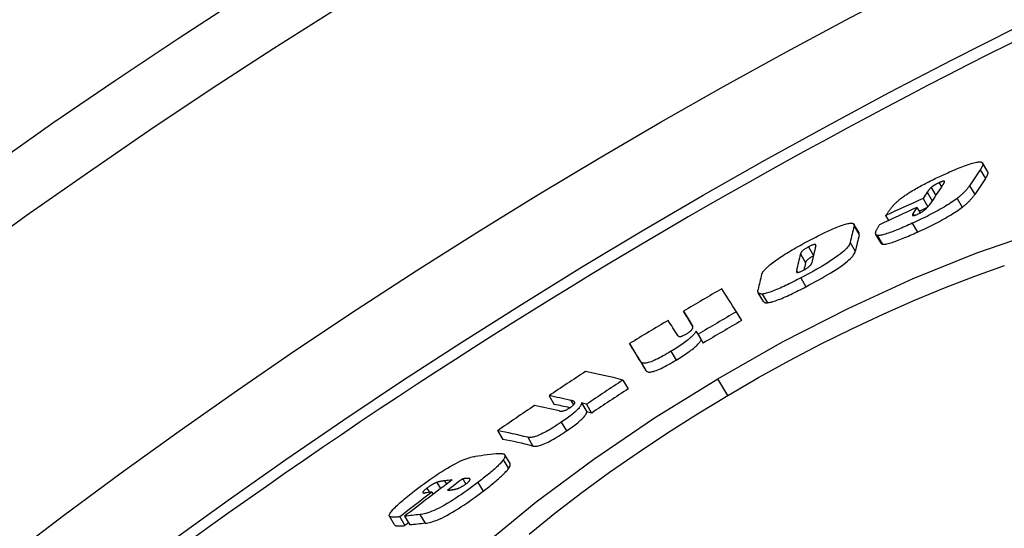
# Model space of a CAD drawing. Units: millimetres. Extents: x 3431 to 23638, y -2883 to 7878.
# Drawn here: x 12724 to 12823, y 827 to 878 of the extents above; entities that cross this region are included whole.
import ezdxf

# ---------------------------------------------------------------- set-up
doc = ezdxf.new("R2010")
doc.units = ezdxf.units.MM

msp = doc.modelspace()

# ---------------------------------------------------------------- linework, layer by layer
for p, q in [((12820.191, 862.768), (12820.709, 861.893)), ((12820.951, 862.576), (12820.432, 863.451)), ((12815.28, 860.992), (12815.743, 860.211)), ((12816.083, 861.477), (12816.325, 861.068)), ((12819.119, 861.174), (12819.638, 860.297)), ((12814.466, 859.905), (12814.961, 859.068)), ((12814.887, 860.521), (12815.387, 859.677)), ((12817.88, 859.905), (12818.4, 859.027)), ((12813.858, 858.996), (12814.181, 858.45)), ((12810.724, 858.182), (12811.016, 857.69)), ((12813.45, 858.373), (12813.554, 858.197)), ((12808.063, 856.457), (12807.545, 857.33)), ((12807.556, 857.134), (12808.073, 856.261)), ((12813.386, 857.411), (12813.905, 856.534)), ((12810.265, 855.421), (12809.747, 856.297)), ((12809.901, 856.203), (12810.42, 855.328)), ((12802.996, 855.05), (12803.498, 854.203)), ((12807.166, 855.49), (12807.684, 854.615)), ((12802.192, 854.343), (12802.709, 853.471)), ((12801.794, 852.657), (12801.89, 852.495)), ((12802.228, 851.948), (12802.747, 851.073)), ((12798.491, 849.598), (12797.973, 850.472)), ((12798.359, 850.339), (12798.877, 849.464)), ((12790.486, 848.619), (12791.002, 847.748)), ((12795.771, 848.558), (12796.289, 847.684)), ((12791.317, 847.303), (12791.349, 847.249)), ((12791.74, 846.63), (12792.258, 845.755)), ((12791.941, 846.31), (12792.459, 845.435)), ((12785.077, 845.376), (12785.593, 844.504)), ((12789.229, 844.607), (12789.748, 843.732)), ((12786.239, 843.533), (12786.757, 842.659)), ((12784.414, 841.728), (12784.932, 840.853)), ((12794.906, 840.187), (12793.909, 841.87)), ((12777.019, 840.162), (12777.536, 839.29)), ((12779.196, 839.699), (12779.462, 839.249)), ((12780.267, 839.437), (12780.785, 838.562)), ((12780.767, 839.307), (12781.285, 838.432)), ((12778.246, 837.517), (12778.765, 836.641)), ((12771.873, 836.67), (12772.389, 835.798)), ((12774.888, 836.006), (12775.406, 835.131)), ((12773.11, 833.373), (12772.591, 834.249)), ((12772.435, 833.745), (12772.954, 832.869)), ((12765.786, 831.493), (12766.155, 830.869)), ((12766.551, 831.649), (12766.747, 831.318)), ((12768.37, 831.856), (12768.681, 831.332)), ((12769.063, 831.861), (12769.111, 831.779)), ((12769.888, 831.481), (12770.407, 830.604)), ((12764.796, 830.923), (12765.05, 830.493)), ((12765.291, 830.522), (12765.418, 830.307)), ((12764.096, 828.275), (12764.616, 827.398)), ((12761.551, 827.247), (12761.033, 828.122)), ((12762.074, 828.05), (12762.593, 827.174)), ((12762.558, 828.107), (12763.077, 827.231))]:
    msp.add_line(p, q)
at = {"flags": 128}
for points in [[(12816.734, 862.374), (12816.933, 862.463), (12817.131, 862.551), (12817.328, 862.638), (12817.523, 862.722), (12817.716, 862.804), (12817.906, 862.883), (12818.093, 862.959), (12818.277, 863.032), (12818.457, 863.102), (12818.633, 863.167), (12818.803, 863.229), (12818.969, 863.287), (12819.129, 863.339), (12819.282, 863.387), (12819.427, 863.429), (12819.564, 863.465), (12819.692, 863.496), (12819.811, 863.52), (12819.92, 863.538), (12820.02, 863.549), (12820.109, 863.554), (12820.188, 863.553), (12820.256, 863.546), (12820.315, 863.533)], [(12820.315, 863.533), (12820.348, 863.522), (12820.376, 863.507), (12820.399, 863.49), (12820.418, 863.471), (12820.433, 863.449), (12820.445, 863.425), (12820.452, 863.4), (12820.456, 863.372), (12820.457, 863.343), (12820.455, 863.313), (12820.45, 863.281), (12820.443, 863.248), (12820.433, 863.214), (12820.42, 863.178), (12820.405, 863.141), (12820.388, 863.103), (12820.37, 863.063), (12820.349, 863.023), (12820.326, 862.982), (12820.302, 862.94), (12820.276, 862.898), (12820.249, 862.855), (12820.22, 862.812), (12820.191, 862.768)], [(12813.151, 860.518), (12813.286, 860.602), (12813.424, 860.685), (12813.564, 860.769), (12813.708, 860.852), (12813.853, 860.935), (12814.001, 861.018), (12814.149, 861.1), (12814.299, 861.181), (12814.449, 861.261), (12814.6, 861.341), (12814.752, 861.42), (12814.905, 861.498), (12815.058, 861.576), (12815.212, 861.653), (12815.367, 861.729), (12815.521, 861.805), (12815.675, 861.879), (12815.829, 861.953), (12815.983, 862.026), (12816.135, 862.098), (12816.287, 862.169), (12816.437, 862.238), (12816.587, 862.307), (12816.734, 862.374)], [(12820.709, 861.893), (12820.733, 861.928), (12820.756, 861.962), (12820.778, 861.996), (12820.799, 862.03), (12820.82, 862.064), (12820.839, 862.097), (12820.858, 862.13), (12820.875, 862.162), (12820.891, 862.194), (12820.906, 862.225), (12820.92, 862.256), (12820.932, 862.286), (12820.943, 862.315), (12820.952, 862.343), (12820.96, 862.371), (12820.967, 862.397), (12820.971, 862.423), (12820.974, 862.448), (12820.975, 862.472), (12820.975, 862.495), (12820.972, 862.517), (12820.967, 862.537), (12820.96, 862.557), (12820.951, 862.576)], [(12815.28, 860.992), (12815.263, 860.977), (12815.246, 860.961), (12815.229, 860.945), (12815.212, 860.928), (12815.195, 860.91), (12815.178, 860.892), (12815.16, 860.873), (12815.143, 860.854), (12815.126, 860.834), (12815.108, 860.814), (12815.091, 860.793), (12815.074, 860.772), (12815.056, 860.751), (12815.04, 860.729), (12815.023, 860.708), (12815.006, 860.686), (12814.99, 860.665), (12814.974, 860.643), (12814.959, 860.622), (12814.944, 860.601), (12814.929, 860.58), (12814.915, 860.56), (12814.901, 860.54), (12814.887, 860.521)], [(12816.083, 861.477), (12816.044, 861.459), (12816.004, 861.441), (12815.965, 861.422), (12815.925, 861.402), (12815.885, 861.382), (12815.845, 861.362), (12815.806, 861.341), (12815.766, 861.32), (12815.728, 861.299), (12815.69, 861.278), (12815.652, 861.256), (12815.616, 861.234), (12815.58, 861.212), (12815.546, 861.19), (12815.513, 861.169), (12815.482, 861.148), (12815.452, 861.127), (12815.423, 861.107), (12815.396, 861.086), (12815.37, 861.067), (12815.345, 861.047), (12815.322, 861.029), (12815.3, 861.01), (12815.28, 860.992)], [(12816.621, 861.591), (12816.619, 861.599), (12816.615, 861.606), (12816.61, 861.612), (12816.604, 861.618), (12816.596, 861.623), (12816.586, 861.626), (12816.575, 861.629), (12816.561, 861.631), (12816.546, 861.631), (12816.528, 861.63), (12816.509, 861.628), (12816.487, 861.625), (12816.462, 861.619), (12816.436, 861.613), (12816.407, 861.605), (12816.377, 861.595), (12816.345, 861.584), (12816.311, 861.572), (12816.275, 861.558), (12816.238, 861.544), (12816.201, 861.528), (12816.162, 861.512), (12816.123, 861.495), (12816.083, 861.477)], [(12816.429, 861.22), (12816.441, 861.237), (12816.453, 861.255), (12816.465, 861.273), (12816.476, 861.29), (12816.488, 861.308), (12816.5, 861.325), (12816.511, 861.343), (12816.522, 861.36), (12816.532, 861.378), (12816.543, 861.395), (12816.552, 861.411), (12816.562, 861.428), (12816.571, 861.444), (12816.579, 861.459), (12816.587, 861.475), (12816.594, 861.49), (12816.601, 861.505), (12816.607, 861.52), (12816.613, 861.534), (12816.617, 861.547), (12816.62, 861.56), (12816.622, 861.571), (12816.622, 861.582), (12816.621, 861.591)], [(12819.119, 861.174), (12819.091, 861.131), (12819.06, 861.087), (12819.029, 861.043), (12818.996, 860.997), (12818.961, 860.951), (12818.924, 860.904), (12818.886, 860.856), (12818.846, 860.807), (12818.804, 860.757), (12818.76, 860.707), (12818.714, 860.656), (12818.666, 860.604), (12818.616, 860.552), (12818.564, 860.499), (12818.51, 860.445), (12818.453, 860.389), (12818.393, 860.333), (12818.329, 860.275), (12818.263, 860.216), (12818.193, 860.156), (12818.12, 860.095), (12818.044, 860.032), (12817.964, 859.969), (12817.88, 859.905)], [(12811.514, 859.227), (12811.556, 859.271), (12811.599, 859.316), (12811.644, 859.362), (12811.692, 859.409), (12811.742, 859.457), (12811.793, 859.505), (12811.847, 859.555), (12811.904, 859.605), (12811.962, 859.656), (12812.023, 859.709), (12812.087, 859.762), (12812.153, 859.815), (12812.221, 859.87), (12812.292, 859.925), (12812.366, 859.982), (12812.442, 860.038), (12812.521, 860.096), (12812.602, 860.154), (12812.687, 860.213), (12812.774, 860.273), (12812.863, 860.333), (12812.956, 860.394), (12813.052, 860.456), (12813.151, 860.518)], [(12817.88, 859.905), (12817.741, 859.8), (12817.594, 859.695), (12817.44, 859.587), (12817.278, 859.478), (12817.108, 859.367), (12816.932, 859.255), (12816.751, 859.144), (12816.566, 859.033), (12816.377, 858.922), (12816.183, 858.811), (12815.987, 858.702), (12815.788, 858.593), (12815.589, 858.486), (12815.388, 858.381), (12815.187, 858.277), (12814.986, 858.174), (12814.784, 858.074), (12814.583, 857.974), (12814.381, 857.877), (12814.18, 857.78), (12813.979, 857.685), (12813.78, 857.592), (12813.582, 857.501), (12813.386, 857.411)], [(12818.4, 859.027), (12818.483, 859.092), (12818.563, 859.155), (12818.64, 859.218), (12818.713, 859.279), (12818.782, 859.339), (12818.849, 859.398), (12818.912, 859.456), (12818.972, 859.512), (12819.029, 859.568), (12819.084, 859.622), (12819.136, 859.675), (12819.186, 859.727), (12819.233, 859.779), (12819.279, 859.83), (12819.323, 859.881), (12819.365, 859.93), (12819.405, 859.979), (12819.443, 860.027), (12819.48, 860.074), (12819.515, 860.121), (12819.548, 860.166), (12819.58, 860.211), (12819.61, 860.254), (12819.638, 860.297)], [(12810.724, 858.182), (12810.759, 858.231), (12810.795, 858.28), (12810.831, 858.332), (12810.869, 858.384), (12810.907, 858.436), (12810.945, 858.489), (12810.984, 858.542), (12811.023, 858.595), (12811.061, 858.647), (12811.099, 858.699), (12811.137, 858.75), (12811.174, 858.799), (12811.21, 858.847), (12811.245, 858.893), (12811.279, 858.937), (12811.311, 858.979), (12811.342, 859.019), (12811.371, 859.057), (12811.399, 859.092), (12811.426, 859.124), (12811.451, 859.154), (12811.474, 859.181), (12811.495, 859.206), (12811.514, 859.227)], [(12813.905, 856.534), (12814.101, 856.624), (12814.299, 856.715), (12814.499, 856.808), (12814.699, 856.903), (12814.901, 857), (12815.102, 857.097), (12815.304, 857.197), (12815.505, 857.297), (12815.707, 857.4), (12815.908, 857.504), (12816.108, 857.609), (12816.308, 857.716), (12816.506, 857.825), (12816.703, 857.934), (12816.896, 858.045), (12817.086, 858.156), (12817.271, 858.267), (12817.452, 858.378), (12817.627, 858.49), (12817.797, 858.601), (12817.959, 858.71), (12818.114, 858.817), (12818.261, 858.923), (12818.4, 859.027)], [(12813.984, 858.353), (12814.073, 858.395), (12814.163, 858.44), (12814.252, 858.489), (12814.337, 858.54), (12814.416, 858.59), (12814.489, 858.64), (12814.556, 858.689), (12814.616, 858.736), (12814.671, 858.781), (12814.722, 858.825), (12814.77, 858.869), (12814.814, 858.91), (12814.854, 858.951), (12814.891, 858.989), (12814.925, 859.026), (12814.957, 859.063), (12814.987, 859.099), (12815.016, 859.134), (12815.044, 859.169), (12815.07, 859.204), (12815.095, 859.237), (12815.118, 859.27), (12815.14, 859.302), (12815.161, 859.333)], [(12813.45, 858.373), (12813.436, 858.351), (12813.424, 858.33), (12813.414, 858.31), (12813.407, 858.291), (12813.401, 858.273), (12813.398, 858.256), (12813.398, 858.241), (12813.4, 858.227), (12813.406, 858.216), (12813.415, 858.206), (12813.429, 858.198), (12813.446, 858.192), (12813.467, 858.189), (12813.494, 858.189), (12813.525, 858.192), (12813.56, 858.198), (12813.601, 858.207), (12813.646, 858.22), (12813.695, 858.236), (12813.748, 858.254), (12813.803, 858.276), (12813.862, 858.299), (12813.922, 858.325), (12813.984, 858.353)], [(12803.123, 855.725), (12803.32, 855.828), (12803.518, 855.93), (12803.716, 856.031), (12803.913, 856.13), (12804.109, 856.228), (12804.304, 856.325), (12804.498, 856.418), (12804.689, 856.51), (12804.878, 856.599), (12805.066, 856.685), (12805.25, 856.769), (12805.431, 856.849), (12805.609, 856.925), (12805.782, 856.997), (12805.95, 857.065), (12806.112, 857.127), (12806.268, 857.185), (12806.417, 857.237), (12806.558, 857.283), (12806.692, 857.323), (12806.816, 857.357), (12806.931, 857.384), (12807.037, 857.405), (12807.134, 857.42)], [(12807.134, 857.42), (12807.18, 857.425), (12807.224, 857.428), (12807.264, 857.43), (12807.302, 857.43), (12807.336, 857.428), (12807.369, 857.425), (12807.398, 857.42), (12807.425, 857.413), (12807.45, 857.405), (12807.472, 857.396), (12807.491, 857.385), (12807.509, 857.372), (12807.524, 857.359), (12807.536, 857.344), (12807.547, 857.327), (12807.555, 857.31), (12807.562, 857.291), (12807.566, 857.272), (12807.569, 857.251), (12807.57, 857.229), (12807.569, 857.207), (12807.566, 857.183), (12807.562, 857.159), (12807.556, 857.134)], [(12809.901, 856.203), (12809.855, 856.215), (12809.816, 856.231), (12809.784, 856.253), (12809.759, 856.279), (12809.74, 856.308), (12809.727, 856.342), (12809.72, 856.378), (12809.718, 856.418), (12809.72, 856.46), (12809.727, 856.504), (12809.737, 856.549), (12809.75, 856.597), (12809.767, 856.647), (12809.788, 856.698), (12809.811, 856.751), (12809.837, 856.806), (12809.865, 856.862), (12809.896, 856.919), (12809.928, 856.976), (12809.963, 857.035), (12809.999, 857.094), (12810.037, 857.153), (12810.076, 857.213), (12810.116, 857.272)], [(12813.386, 857.411), (12813.204, 857.329), (12813.023, 857.248), (12812.842, 857.167), (12812.662, 857.089), (12812.484, 857.011), (12812.307, 856.936), (12812.133, 856.863), (12811.962, 856.792), (12811.792, 856.724), (12811.625, 856.658), (12811.461, 856.594), (12811.301, 856.534), (12811.145, 856.478), (12810.994, 856.426), (12810.848, 856.377), (12810.708, 856.334), (12810.576, 856.296), (12810.451, 856.264), (12810.334, 856.237), (12810.226, 856.217), (12810.129, 856.204), (12810.042, 856.197), (12809.966, 856.197), (12809.901, 856.203)], [(12793.909, 841.87), (12800.404, 845.541), (12806.953, 848.894), (12813.467, 851.882), (12819.847, 854.455), (12825.988, 856.565)], [(12808.073, 856.261), (12808.076, 856.27), (12808.078, 856.28), (12808.08, 856.289), (12808.082, 856.299), (12808.083, 856.308), (12808.084, 856.317), (12808.085, 856.326), (12808.086, 856.335), (12808.087, 856.344), (12808.087, 856.352), (12808.087, 856.361), (12808.087, 856.369), (12808.086, 856.377), (12808.085, 856.385), (12808.084, 856.393), (12808.083, 856.401), (12808.082, 856.408), (12808.08, 856.416), (12808.078, 856.423), (12808.075, 856.43), (12808.072, 856.437), (12808.069, 856.444), (12808.066, 856.451), (12808.062, 856.457)], [(12810.42, 855.328), (12810.485, 855.321), (12810.561, 855.321), (12810.648, 855.328), (12810.745, 855.341), (12810.853, 855.361), (12810.97, 855.388), (12811.095, 855.42), (12811.227, 855.458), (12811.367, 855.501), (12811.513, 855.549), (12811.664, 855.602), (12811.82, 855.658), (12811.981, 855.718), (12812.145, 855.781), (12812.311, 855.847), (12812.481, 855.915), (12812.652, 855.986), (12812.827, 856.059), (12813.003, 856.135), (12813.182, 856.212), (12813.361, 856.291), (12813.542, 856.371), (12813.724, 856.452), (12813.905, 856.534)], [(12799.018, 853.15), (12799.13, 853.244), (12799.249, 853.342), (12799.376, 853.442), (12799.51, 853.545), (12799.653, 853.65), (12799.803, 853.758), (12799.959, 853.867), (12800.12, 853.977), (12800.287, 854.088), (12800.46, 854.2), (12800.638, 854.313), (12800.819, 854.426), (12801.003, 854.539), (12801.189, 854.651), (12801.378, 854.762), (12801.569, 854.873), (12801.761, 854.983), (12801.954, 855.092), (12802.148, 855.201), (12802.343, 855.308), (12802.538, 855.414), (12802.734, 855.519), (12802.928, 855.623), (12803.123, 855.725)], [(12802.996, 855.05), (12802.927, 855.013), (12802.859, 854.975), (12802.791, 854.936), (12802.726, 854.896), (12802.664, 854.857), (12802.606, 854.817), (12802.554, 854.779), (12802.506, 854.743), (12802.463, 854.709), (12802.425, 854.675), (12802.391, 854.644), (12802.361, 854.614), (12802.334, 854.586), (12802.311, 854.559), (12802.291, 854.533), (12802.273, 854.509), (12802.257, 854.485), (12802.242, 854.463), (12802.23, 854.441), (12802.22, 854.42), (12802.211, 854.399), (12802.203, 854.38), (12802.197, 854.361), (12802.192, 854.343)], [(12807.166, 855.49), (12807.143, 855.409), (12807.107, 855.322), (12807.056, 855.228), (12806.989, 855.126), (12806.906, 855.015), (12806.802, 854.897), (12806.679, 854.769), (12806.534, 854.632), (12806.369, 854.488), (12806.182, 854.337), (12805.975, 854.178), (12805.747, 854.013), (12805.505, 853.846), (12805.25, 853.676), (12804.983, 853.506), (12804.706, 853.334), (12804.42, 853.162), (12804.125, 852.988), (12803.821, 852.814), (12803.512, 852.64), (12803.196, 852.466), (12802.877, 852.292), (12802.554, 852.12), (12802.228, 851.948)], [(12803.731, 855.158), (12803.735, 855.176), (12803.737, 855.193), (12803.738, 855.209), (12803.738, 855.225), (12803.735, 855.239), (12803.73, 855.252), (12803.723, 855.264), (12803.713, 855.274), (12803.7, 855.283), (12803.684, 855.289), (12803.664, 855.293), (12803.64, 855.295), (12803.612, 855.294), (12803.579, 855.29), (12803.541, 855.282), (12803.497, 855.27), (12803.448, 855.255), (12803.393, 855.235), (12803.334, 855.211), (12803.271, 855.184), (12803.205, 855.154), (12803.137, 855.121), (12803.067, 855.086), (12802.996, 855.05)], [(12810.265, 855.421), (12810.269, 855.415), (12810.273, 855.409), (12810.277, 855.404), (12810.281, 855.399), (12810.285, 855.394), (12810.29, 855.388), (12810.295, 855.384), (12810.3, 855.379), (12810.306, 855.374), (12810.312, 855.37), (12810.317, 855.366), (12810.324, 855.362), (12810.33, 855.358), (12810.337, 855.354), (12810.344, 855.351), (12810.351, 855.347), (12810.359, 855.344), (12810.367, 855.341), (12810.375, 855.339), (12810.383, 855.336), (12810.392, 855.334), (12810.401, 855.331), (12810.41, 855.329), (12810.42, 855.328)], [(12802.709, 853.471), (12802.714, 853.488), (12802.72, 853.506), (12802.727, 853.525), (12802.736, 853.545), (12802.746, 853.566), (12802.758, 853.587), (12802.771, 853.609), (12802.786, 853.631), (12802.803, 853.655), (12802.823, 853.68), (12802.846, 853.707), (12802.872, 853.735), (12802.901, 853.764), (12802.933, 853.795), (12802.97, 853.827), (12803.011, 853.861), (12803.057, 853.897), (12803.108, 853.934), (12803.164, 853.972), (12803.223, 854.011), (12803.287, 854.051), (12803.353, 854.09), (12803.421, 854.128), (12803.489, 854.165)], [(12802.747, 851.073), (12803.072, 851.244), (12803.395, 851.417), (12803.715, 851.59), (12804.03, 851.764), (12804.34, 851.939), (12804.643, 852.113), (12804.938, 852.286), (12805.225, 852.459), (12805.502, 852.63), (12805.768, 852.801), (12806.024, 852.97), (12806.266, 853.138), (12806.494, 853.303), (12806.701, 853.461), (12806.887, 853.612), (12807.052, 853.756), (12807.197, 853.893), (12807.321, 854.021), (12807.424, 854.14), (12807.508, 854.251), (12807.574, 854.353), (12807.625, 854.447), (12807.661, 854.534), (12807.684, 854.615)], [(12794.906, 840.187), (12797.989, 841.971), (12801.094, 843.681), (12804.215, 845.315), (12807.34, 846.867), (12810.459, 848.33), (12813.559, 849.7), (12816.631, 850.97), (12819.661, 852.135), (12822.637, 853.189)], [(12798.307, 852.293), (12798.314, 852.318), (12798.323, 852.344), (12798.334, 852.37), (12798.347, 852.398), (12798.361, 852.426), (12798.377, 852.456), (12798.396, 852.486), (12798.416, 852.518), (12798.438, 852.55), (12798.462, 852.584), (12798.489, 852.618), (12798.517, 852.653), (12798.548, 852.69), (12798.581, 852.727), (12798.615, 852.766), (12798.652, 852.805), (12798.691, 852.845), (12798.731, 852.886), (12798.774, 852.928), (12798.819, 852.97), (12798.866, 853.014), (12798.914, 853.058), (12798.965, 853.104), (12799.018, 853.15)], [(12802.438, 852.689), (12802.509, 852.726), (12802.579, 852.765), (12802.649, 852.804), (12802.717, 852.845), (12802.783, 852.886), (12802.846, 852.926), (12802.906, 852.967), (12802.961, 853.006), (12803.011, 853.045), (12803.056, 853.081), (12803.097, 853.117), (12803.133, 853.15), (12803.165, 853.182), (12803.193, 853.212), (12803.217, 853.241), (12803.238, 853.268), (12803.257, 853.294), (12803.273, 853.319), (12803.287, 853.343), (12803.298, 853.366), (12803.308, 853.388), (12803.316, 853.409), (12803.322, 853.429), (12803.327, 853.447)], [(12802.228, 851.948), (12802.035, 851.847), (12801.842, 851.747), (12801.649, 851.649), (12801.457, 851.551), (12801.265, 851.456), (12801.075, 851.362), (12800.887, 851.27), (12800.7, 851.181), (12800.516, 851.095), (12800.334, 851.011), (12800.155, 850.931), (12799.98, 850.854), (12799.808, 850.781), (12799.641, 850.713), (12799.479, 850.649), (12799.323, 850.591), (12799.174, 850.538), (12799.032, 850.49), (12798.898, 850.449), (12798.771, 850.414), (12798.654, 850.386), (12798.547, 850.364), (12798.448, 850.348), (12798.359, 850.339)], [(12801.794, 852.657), (12801.79, 852.639), (12801.788, 852.622), (12801.787, 852.605), (12801.787, 852.588), (12801.789, 852.573), (12801.793, 852.558), (12801.799, 852.544), (12801.806, 852.532), (12801.816, 852.521), (12801.828, 852.512), (12801.844, 852.504), (12801.862, 852.499), (12801.885, 852.495), (12801.911, 852.494), (12801.942, 852.496), (12801.978, 852.502), (12802.019, 852.511), (12802.065, 852.524), (12802.118, 852.542), (12802.175, 852.564), (12802.237, 852.59), (12802.302, 852.62), (12802.37, 852.653), (12802.438, 852.689)], [(12798.877, 849.464), (12798.966, 849.474), (12799.065, 849.489), (12799.173, 849.511), (12799.29, 849.539), (12799.416, 849.574), (12799.551, 849.615), (12799.693, 849.663), (12799.842, 849.715), (12799.997, 849.774), (12800.159, 849.838), (12800.327, 849.906), (12800.498, 849.979), (12800.674, 850.056), (12800.853, 850.136), (12801.035, 850.22), (12801.219, 850.306), (12801.405, 850.395), (12801.593, 850.486), (12801.784, 850.58), (12801.975, 850.676), (12802.168, 850.773), (12802.361, 850.872), (12802.554, 850.972), (12802.747, 851.073)], [(12798.359, 850.339), (12798.307, 850.337), (12798.259, 850.337), (12798.215, 850.341), (12798.175, 850.346), (12798.139, 850.355), (12798.107, 850.365), (12798.078, 850.377), (12798.052, 850.392), (12798.029, 850.408), (12798.01, 850.425), (12797.992, 850.444), (12797.977, 850.465), (12797.965, 850.487), (12797.955, 850.51), (12797.946, 850.534), (12797.94, 850.56), (12797.936, 850.587), (12797.933, 850.615), (12797.933, 850.643), (12797.933, 850.673), (12797.936, 850.703), (12797.94, 850.734), (12797.945, 850.765), (12797.952, 850.797)], [(12798.491, 849.598), (12798.498, 849.587), (12798.505, 849.576), (12798.513, 849.566), (12798.522, 849.556), (12798.532, 849.547), (12798.542, 849.538), (12798.553, 849.529), (12798.564, 849.521), (12798.577, 849.513), (12798.59, 849.506), (12798.604, 849.499), (12798.619, 849.492), (12798.635, 849.487), (12798.652, 849.481), (12798.67, 849.477), (12798.689, 849.473), (12798.709, 849.469), (12798.729, 849.466), (12798.751, 849.464), (12798.774, 849.463), (12798.798, 849.462), (12798.823, 849.462), (12798.849, 849.463), (12798.877, 849.464)], [(12790.741, 846.33), (12790.792, 846.361), (12790.842, 846.392), (12790.892, 846.424), (12790.939, 846.455), (12790.985, 846.487), (12791.029, 846.518), (12791.07, 846.548), (12791.108, 846.578), (12791.143, 846.607), (12791.176, 846.635), (12791.206, 846.662), (12791.233, 846.688), (12791.258, 846.713), (12791.281, 846.736), (12791.301, 846.759), (12791.319, 846.781), (12791.335, 846.801), (12791.349, 846.821), (12791.362, 846.841), (12791.373, 846.859), (12791.383, 846.877), (12791.392, 846.894), (12791.399, 846.91), (12791.406, 846.926)], [(12791.406, 846.926), (12791.412, 846.944), (12791.416, 846.962), (12791.419, 846.98), (12791.421, 846.998), (12791.422, 847.016), (12791.421, 847.033), (12791.42, 847.05), (12791.417, 847.067), (12791.414, 847.084), (12791.411, 847.1), (12791.406, 847.115), (12791.402, 847.131), (12791.396, 847.146), (12791.391, 847.161), (12791.384, 847.176), (12791.378, 847.191), (12791.371, 847.206), (12791.364, 847.22), (12791.356, 847.235), (12791.349, 847.249), (12791.341, 847.263), (12791.333, 847.276), (12791.325, 847.29), (12791.317, 847.303)], [(12791.74, 846.63), (12791.713, 846.576), (12791.679, 846.52), (12791.64, 846.46), (12791.594, 846.397), (12791.54, 846.331), (12791.48, 846.261), (12791.412, 846.187), (12791.336, 846.11), (12791.252, 846.03), (12791.16, 845.947), (12791.06, 845.861), (12790.951, 845.771), (12790.834, 845.678), (12790.71, 845.584), (12790.581, 845.488), (12790.446, 845.391), (12790.305, 845.293), (12790.16, 845.195), (12790.01, 845.095), (12789.858, 844.996), (12789.703, 844.898), (12789.546, 844.8), (12789.388, 844.703), (12789.229, 844.607)], [(12789.905, 846.183), (12789.914, 846.171), (12789.923, 846.159), (12789.934, 846.147), (12789.946, 846.136), (12789.959, 846.126), (12789.974, 846.117), (12789.99, 846.109), (12790.008, 846.101), (12790.027, 846.095), (12790.048, 846.091), (12790.072, 846.087), (12790.099, 846.086), (12790.128, 846.086), (12790.162, 846.089), (12790.198, 846.095), (12790.239, 846.103), (12790.285, 846.115), (12790.336, 846.132), (12790.393, 846.153), (12790.456, 846.18), (12790.523, 846.211), (12790.594, 846.247), (12790.667, 846.287), (12790.741, 846.33)], [(12789.748, 843.732), (12789.906, 843.828), (12790.064, 843.925), (12790.221, 844.023), (12790.376, 844.121), (12790.528, 844.22), (12790.678, 844.32), (12790.824, 844.419), (12790.964, 844.516), (12791.099, 844.613), (12791.229, 844.709), (12791.352, 844.803), (12791.469, 844.896), (12791.578, 844.986), (12791.678, 845.072), (12791.77, 845.156), (12791.854, 845.236), (12791.93, 845.312), (12791.998, 845.386), (12792.058, 845.456), (12792.112, 845.522), (12792.158, 845.585), (12792.197, 845.645), (12792.23, 845.702), (12792.258, 845.755)], [(12789.229, 844.607), (12789.037, 844.493), (12788.844, 844.381), (12788.651, 844.27), (12788.459, 844.163), (12788.268, 844.059), (12788.08, 843.96), (12787.895, 843.866), (12787.716, 843.779), (12787.546, 843.701), (12787.383, 843.631), (12787.23, 843.57), (12787.087, 843.518), (12786.957, 843.477), (12786.84, 843.445), (12786.735, 843.423), (12786.642, 843.41), (12786.56, 843.405), (12786.488, 843.407), (12786.427, 843.415), (12786.375, 843.429), (12786.33, 843.449), (12786.293, 843.473), (12786.263, 843.501), (12786.239, 843.533)], [(12786.757, 842.659), (12786.781, 842.627), (12786.811, 842.598), (12786.848, 842.574), (12786.893, 842.555), (12786.945, 842.54), (12787.006, 842.532), (12787.078, 842.53), (12787.16, 842.535), (12787.253, 842.549), (12787.358, 842.571), (12787.475, 842.602), (12787.605, 842.643), (12787.748, 842.695), (12787.901, 842.756), (12788.064, 842.826), (12788.234, 842.904), (12788.413, 842.991), (12788.598, 843.085), (12788.787, 843.184), (12788.977, 843.288), (12789.17, 843.395), (12789.363, 843.506), (12789.556, 843.618), (12789.748, 843.732)], [(12770.417, 825.181), (12775.742, 829.54), (12781.493, 833.816), (12787.589, 837.952), (12793.909, 841.87)], [(12775.02, 826.327), (12777.611, 828.411), (12780.303, 830.471), (12783.085, 832.502), (12785.951, 834.499), (12788.888, 836.452), (12791.878, 838.352), (12794.906, 840.187)], [(12780.267, 839.437), (12780.267, 839.398), (12780.261, 839.355), (12780.249, 839.308), (12780.23, 839.258), (12780.205, 839.203), (12780.171, 839.145), (12780.129, 839.082), (12780.079, 839.014), (12780.021, 838.943), (12779.953, 838.868), (12779.877, 838.788), (12779.791, 838.703), (12779.696, 838.615), (12779.593, 838.523), (12779.483, 838.43), (12779.366, 838.333), (12779.242, 838.235), (12779.111, 838.134), (12778.976, 838.032), (12778.836, 837.93), (12778.693, 837.827), (12778.546, 837.723), (12778.397, 837.62), (12778.246, 837.517)], [(12779.106, 838.969), (12779.155, 839.002), (12779.202, 839.035), (12779.247, 839.068), (12779.29, 839.101), (12779.331, 839.132), (12779.368, 839.163), (12779.403, 839.193), (12779.434, 839.221), (12779.462, 839.248), (12779.487, 839.274), (12779.509, 839.299), (12779.528, 839.322), (12779.544, 839.343), (12779.558, 839.364), (12779.57, 839.383), (12779.579, 839.401), (12779.586, 839.417), (12779.592, 839.433), (12779.596, 839.448), (12779.598, 839.462), (12779.599, 839.475), (12779.598, 839.488), (12779.597, 839.499), (12779.594, 839.51)], [(12779.594, 839.51), (12779.589, 839.523), (12779.582, 839.534), (12779.574, 839.546), (12779.563, 839.556), (12779.551, 839.567), (12779.538, 839.576), (12779.523, 839.586), (12779.508, 839.595), (12779.492, 839.603), (12779.475, 839.611), (12779.457, 839.619), (12779.44, 839.626), (12779.421, 839.634), (12779.402, 839.641), (12779.383, 839.647), (12779.363, 839.654), (12779.342, 839.66), (12779.322, 839.666), (12779.301, 839.672), (12779.28, 839.678), (12779.259, 839.684), (12779.238, 839.689), (12779.217, 839.694), (12779.196, 839.699)], [(12778.058, 838.636), (12778.079, 838.631), (12778.1, 838.627), (12778.124, 838.624), (12778.148, 838.621), (12778.174, 838.619), (12778.201, 838.618), (12778.229, 838.618), (12778.258, 838.619), (12778.289, 838.622), (12778.322, 838.625), (12778.357, 838.631), (12778.395, 838.638), (12778.436, 838.647), (12778.48, 838.658), (12778.527, 838.672), (12778.577, 838.689), (12778.632, 838.71), (12778.691, 838.735), (12778.754, 838.764), (12778.821, 838.798), (12778.891, 838.836), (12778.964, 838.878), (12779.036, 838.923), (12779.106, 838.969)], [(12778.765, 836.641), (12778.916, 836.744), (12779.065, 836.848), (12779.211, 836.951), (12779.355, 837.054), (12779.494, 837.157), (12779.63, 837.259), (12779.76, 837.359), (12779.884, 837.458), (12780.001, 837.554), (12780.111, 837.648), (12780.214, 837.739), (12780.309, 837.828), (12780.395, 837.912), (12780.472, 837.992), (12780.539, 838.068), (12780.598, 838.139), (12780.648, 838.206), (12780.689, 838.269), (12780.723, 838.328), (12780.749, 838.383), (12780.767, 838.433), (12780.779, 838.48), (12780.785, 838.523), (12780.785, 838.562)], [(12778.246, 837.517), (12778.063, 837.394), (12777.878, 837.272), (12777.691, 837.15), (12777.503, 837.031), (12777.314, 836.915), (12777.125, 836.801), (12776.937, 836.692), (12776.752, 836.588), (12776.572, 836.491), (12776.397, 836.402), (12776.229, 836.321), (12776.068, 836.249), (12775.918, 836.186), (12775.779, 836.133), (12775.65, 836.089), (12775.53, 836.054), (12775.421, 836.026), (12775.321, 836.006), (12775.23, 835.993), (12775.148, 835.986), (12775.073, 835.984), (12775.005, 835.987), (12774.943, 835.995), (12774.888, 836.006)], [(12775.406, 835.131), (12775.462, 835.119), (12775.524, 835.112), (12775.592, 835.109), (12775.667, 835.11), (12775.749, 835.117), (12775.84, 835.131), (12775.939, 835.151), (12776.049, 835.178), (12776.168, 835.213), (12776.298, 835.257), (12776.437, 835.31), (12776.587, 835.373), (12776.748, 835.445), (12776.916, 835.527), (12777.09, 835.616), (12777.27, 835.712), (12777.456, 835.816), (12777.644, 835.925), (12777.833, 836.039), (12778.022, 836.156), (12778.21, 836.275), (12778.397, 836.396), (12778.582, 836.518), (12778.765, 836.641)], [(12763.722, 830.773), (12763.988, 830.974), (12764.259, 831.176), (12764.535, 831.379), (12764.814, 831.58), (12765.096, 831.78), (12765.382, 831.98), (12765.673, 832.177), (12765.965, 832.372), (12766.259, 832.562), (12766.551, 832.746), (12766.84, 832.921), (12767.126, 833.088), (12767.407, 833.246), (12767.676, 833.39), (12767.932, 833.519), (12768.175, 833.634), (12768.405, 833.736), (12768.62, 833.823), (12768.819, 833.896), (12769.003, 833.957), (12769.173, 834.006), (12769.33, 834.045), (12769.475, 834.073), (12769.608, 834.093)], [(12772.024, 834.365), (12772.087, 834.371), (12772.148, 834.374), (12772.206, 834.376), (12772.261, 834.375), (12772.312, 834.372), (12772.361, 834.366), (12772.406, 834.358), (12772.447, 834.348), (12772.485, 834.334), (12772.518, 834.318), (12772.546, 834.299), (12772.57, 834.277), (12772.59, 834.251), (12772.604, 834.223), (12772.613, 834.19), (12772.616, 834.155), (12772.614, 834.116), (12772.606, 834.073), (12772.592, 834.027), (12772.573, 833.978), (12772.547, 833.925), (12772.516, 833.868), (12772.478, 833.808), (12772.435, 833.745)], [(12772.435, 833.745), (12772.382, 833.675), (12772.324, 833.602), (12772.259, 833.525), (12772.188, 833.445), (12772.111, 833.362), (12772.028, 833.277), (12771.94, 833.189), (12771.847, 833.099), (12771.749, 833.007), (12771.647, 832.913), (12771.54, 832.817), (12771.43, 832.72), (12771.316, 832.621), (12771.198, 832.521), (12771.077, 832.42), (12770.953, 832.318), (12770.827, 832.215), (12770.698, 832.111), (12770.567, 832.007), (12770.434, 831.902), (12770.299, 831.797), (12770.163, 831.692), (12770.026, 831.586), (12769.888, 831.481)], [(12772.954, 832.869), (12772.974, 832.898), (12772.993, 832.927), (12773.011, 832.954), (12773.028, 832.981), (12773.044, 833.008), (12773.058, 833.033), (12773.071, 833.058), (12773.083, 833.083), (12773.094, 833.106), (12773.103, 833.129), (12773.111, 833.151), (12773.118, 833.173), (12773.124, 833.193), (12773.128, 833.213), (12773.132, 833.232), (12773.134, 833.251), (12773.135, 833.269), (12773.135, 833.286), (12773.133, 833.302), (12773.131, 833.318), (12773.127, 833.332), (12773.123, 833.347), (12773.117, 833.36), (12773.11, 833.373)], [(12770.407, 830.604), (12770.545, 830.709), (12770.683, 830.815), (12770.819, 830.92), (12770.953, 831.025), (12771.086, 831.13), (12771.217, 831.234), (12771.346, 831.338), (12771.473, 831.441), (12771.596, 831.543), (12771.717, 831.645), (12771.835, 831.745), (12771.949, 831.843), (12772.06, 831.941), (12772.166, 832.037), (12772.269, 832.131), (12772.366, 832.223), (12772.459, 832.313), (12772.547, 832.401), (12772.63, 832.486), (12772.707, 832.569), (12772.778, 832.649), (12772.843, 832.725), (12772.901, 832.799), (12772.954, 832.869)], [(12769.888, 831.481), (12769.626, 831.284), (12769.359, 831.085), (12769.088, 830.887), (12768.813, 830.688), (12768.535, 830.492), (12768.253, 830.296), (12767.967, 830.102), (12767.679, 829.912), (12767.39, 829.726), (12767.103, 829.548), (12766.819, 829.378), (12766.538, 829.216), (12766.263, 829.065), (12765.999, 828.928), (12765.748, 828.805), (12765.51, 828.696), (12765.284, 828.6), (12765.073, 828.519), (12764.877, 828.451), (12764.696, 828.395), (12764.528, 828.351), (12764.373, 828.316), (12764.229, 828.291), (12764.096, 828.275)], [(12765.786, 831.493), (12765.754, 831.482), (12765.722, 831.469), (12765.689, 831.456), (12765.654, 831.441), (12765.618, 831.426), (12765.581, 831.409), (12765.542, 831.391), (12765.503, 831.372), (12765.462, 831.351), (12765.42, 831.329), (12765.378, 831.306), (12765.334, 831.281), (12765.289, 831.255), (12765.243, 831.228), (12765.198, 831.201), (12765.152, 831.172), (12765.106, 831.142), (12765.06, 831.112), (12765.014, 831.081), (12764.969, 831.049), (12764.925, 831.018), (12764.881, 830.986), (12764.838, 830.954), (12764.796, 830.923)], [(12766.551, 831.649), (12766.523, 831.646), (12766.495, 831.642), (12766.466, 831.638), (12766.436, 831.634), (12766.406, 831.63), (12766.375, 831.625), (12766.344, 831.621), (12766.313, 831.616), (12766.282, 831.611), (12766.25, 831.606), (12766.219, 831.6), (12766.187, 831.595), (12766.156, 831.589), (12766.125, 831.583), (12766.093, 831.576), (12766.06, 831.569), (12766.027, 831.562), (12765.993, 831.554), (12765.958, 831.545), (12765.923, 831.536), (12765.889, 831.526), (12765.854, 831.516), (12765.82, 831.505), (12765.786, 831.493)], [(12767.709, 830.834), (12767.74, 830.843), (12767.771, 830.852), (12767.804, 830.863), (12767.837, 830.874), (12767.872, 830.886), (12767.908, 830.899), (12767.945, 830.914), (12767.982, 830.929), (12768.022, 830.945), (12768.062, 830.963), (12768.104, 830.983), (12768.148, 831.003), (12768.192, 831.026), (12768.239, 831.05), (12768.286, 831.076), (12768.334, 831.103), (12768.382, 831.131), (12768.431, 831.162), (12768.481, 831.193), (12768.53, 831.226), (12768.579, 831.259), (12768.626, 831.292), (12768.673, 831.326), (12768.718, 831.36)], [(12769.063, 831.861), (12769.048, 831.868), (12769.031, 831.873), (12769.011, 831.877), (12768.989, 831.881), (12768.965, 831.884), (12768.939, 831.886), (12768.912, 831.887), (12768.884, 831.888), (12768.855, 831.888), (12768.826, 831.888), (12768.796, 831.888), (12768.766, 831.887), (12768.735, 831.885), (12768.704, 831.884), (12768.671, 831.882), (12768.638, 831.88), (12768.605, 831.877), (12768.571, 831.875), (12768.538, 831.872), (12768.504, 831.869), (12768.47, 831.866), (12768.436, 831.863), (12768.403, 831.859), (12768.37, 831.856)], [(12768.718, 831.36), (12768.764, 831.395), (12768.807, 831.43), (12768.849, 831.464), (12768.888, 831.497), (12768.925, 831.53), (12768.959, 831.561), (12768.989, 831.591), (12769.015, 831.619), (12769.038, 831.645), (12769.058, 831.67), (12769.075, 831.693), (12769.088, 831.715), (12769.098, 831.734), (12769.105, 831.752), (12769.11, 831.769), (12769.112, 831.783), (12769.112, 831.797), (12769.11, 831.809), (12769.106, 831.82), (12769.1, 831.83), (12769.093, 831.84), (12769.084, 831.848), (12769.074, 831.855), (12769.063, 831.861)], [(12761.018, 828.179), (12761.023, 828.231), (12761.04, 828.289), (12761.069, 828.354), (12761.11, 828.427), (12761.163, 828.507), (12761.227, 828.594), (12761.303, 828.686), (12761.39, 828.784), (12761.487, 828.888), (12761.594, 828.997), (12761.71, 829.11), (12761.834, 829.226), (12761.965, 829.346), (12762.103, 829.468), (12762.247, 829.593), (12762.395, 829.719), (12762.549, 829.847), (12762.707, 829.977), (12762.869, 830.108), (12763.035, 830.24), (12763.203, 830.373), (12763.374, 830.507), (12763.548, 830.64), (12763.722, 830.773)], [(12764.796, 830.923), (12764.735, 830.876), (12764.677, 830.83), (12764.622, 830.784), (12764.572, 830.741), (12764.526, 830.699), (12764.485, 830.66), (12764.451, 830.623), (12764.423, 830.59), (12764.402, 830.561), (12764.387, 830.535), (12764.377, 830.512), (12764.373, 830.493), (12764.374, 830.477), (12764.38, 830.463), (12764.389, 830.452), (12764.402, 830.444), (12764.417, 830.437), (12764.436, 830.433), (12764.458, 830.43), (12764.481, 830.428), (12764.507, 830.428), (12764.534, 830.43), (12764.562, 830.432), (12764.592, 830.435)], [(12764.616, 827.398), (12764.748, 827.414), (12764.892, 827.439), (12765.047, 827.474), (12765.215, 827.518), (12765.397, 827.574), (12765.593, 827.642), (12765.803, 827.723), (12766.029, 827.818), (12766.268, 827.927), (12766.519, 828.05), (12766.783, 828.187), (12767.058, 828.339), (12767.339, 828.5), (12767.623, 828.671), (12767.91, 828.849), (12768.199, 829.035), (12768.487, 829.225), (12768.772, 829.419), (12769.054, 829.615), (12769.332, 829.811), (12769.607, 830.009), (12769.879, 830.208), (12770.145, 830.407), (12770.407, 830.604)], [(12766.844, 830.697), (12766.875, 830.701), (12766.907, 830.704), (12766.94, 830.708), (12766.973, 830.711), (12767.006, 830.715), (12767.04, 830.719), (12767.074, 830.723), (12767.108, 830.728), (12767.142, 830.732), (12767.177, 830.736), (12767.211, 830.741), (12767.245, 830.746), (12767.28, 830.751), (12767.314, 830.756), (12767.348, 830.761), (12767.385, 830.767), (12767.424, 830.773), (12767.464, 830.78), (12767.506, 830.788), (12767.548, 830.796), (12767.589, 830.805), (12767.631, 830.814), (12767.671, 830.824), (12767.709, 830.834)], [(12762.074, 828.05), (12762.01, 828.042), (12761.946, 828.035), (12761.883, 828.029), (12761.819, 828.023), (12761.757, 828.018), (12761.695, 828.014), (12761.635, 828.01), (12761.576, 828.008), (12761.519, 828.007), (12761.463, 828.007), (12761.41, 828.008), (12761.359, 828.01), (12761.311, 828.014), (12761.266, 828.019), (12761.223, 828.026), (12761.183, 828.035), (12761.147, 828.045), (12761.115, 828.057), (12761.087, 828.072), (12761.063, 828.088), (12761.044, 828.107), (12761.03, 828.129), (12761.021, 828.153), (12761.018, 828.179)], [(12761.551, 827.247), (12761.565, 827.228), (12761.583, 827.212), (12761.605, 827.197), (12761.63, 827.183), (12761.659, 827.172), (12761.691, 827.162), (12761.726, 827.154), (12761.763, 827.147), (12761.803, 827.141), (12761.845, 827.137), (12761.889, 827.134), (12761.936, 827.132), (12761.984, 827.131), (12762.034, 827.131), (12762.086, 827.132), (12762.139, 827.134), (12762.193, 827.137), (12762.249, 827.14), (12762.305, 827.145), (12762.362, 827.15), (12762.419, 827.155), (12762.477, 827.161), (12762.535, 827.167), (12762.593, 827.174)]]:
    msp.add_lwpolyline(points, dxfattribs=at)
for radius in [660.5, 654.967, 627.484, 621.437, 595, 595, 586.537, 531.822, 521.325, 513.294, 510.829, 508.837]:
    msp.add_circle((13084.412, 351.393), radius)
msp.add_arc((13084.412, 351.393), 585.5, 104.22252, 132.816477)
for centre, major_axis, ratio, start_param, end_param in [((13192.987, 297.989), (-348.322, 588.098), 0.324272, 0.149172, 0.157092), ((13192.984, 297.988), (-347.808, 587.23), 0.324272, 0.149385, 0.157316), ((13189.381, 295.925), (-348.556, 588.493), 0.324272, 0.148486, 0.157852), ((13064.338, 327.377), (-299.931, 506.396), 0.945964, 6.18173, 6.189125), ((13187.941, 295.116), (-348.636, 588.629), 0.324272, 0.148598, 0.151681), ((13063.627, 326.938), (-299.691, 505.991), 0.945964, 6.181923, 6.189323), ((13187.958, 295.091), (-348.652, 588.656), 0.324272, 0.156182, 0.159233), ((13064.343, 327.383), (-299.414, 505.523), 0.945964, 6.18176, 6.183353), ((13173.458, 274.911), (-354.91, 599.22), 0.162158, 0.161144, 0.171685), ((13173.458, 274.911), (-354.399, 598.358), 0.162158, 0.161376, 0.171932), ((13169.763, 272.756), (-355.031, 599.426), 0.162158, 0.161277, 0.172225), ((13168.274, 271.89), (-355.074, 599.499), 0.162158, 0.161404, 0.17219), ((13168.274, 271.89), (-354.564, 598.637), 0.162158, 0.161636, 0.166385), ((13164.491, 269.695), (-355.17, 599.66), 0.162158, 0.16148, 0.171067), ((13084.792, 351.615), (-294.306, 497.004), 0.999989, 6.275495, 6.283185), ((13146.551, 255.129), (-357.222, 603.125), 0.004739, 6.100811, 6.123691), ((13142.732, 252.861), (-357.233, 603.143), 0.004739, 6.110284, 6.123701), ((13084.845, 351.647), (-292.967, 494.627), 0.999989, 6.275332, 6.283059), ((13084.792, 351.615), (-294.338, 496.985), 0.999989, 0.003037, 0.010855), ((13141.191, 251.948), (-357.232, 603.141), 0.004739, 6.108295, 6.123703), ((13142.732, 252.861), (-356.723, 602.283), 0.004739, 6.116759, 6.123472), ((13084.845, 351.646), (-292.386, 493.789), 0.999989, 6.275445, 6.283185), ((13142.731, 252.862), (-357.233, 603.143), 0.004739, 6.100823, 6.103812), ((13137.304, 249.65), (-357.214, 603.111), 0.004739, 6.105198, 6.123701), ((13142.731, 252.862), (-356.723, 602.282), 0.004739, 6.100559, 6.103553), ((13137.304, 249.65), (-356.704, 602.251), 0.004739, 6.104941, 6.123471), ((13099.744, 356.917), (-296.146, 500.006), 0.984312, 0.047285, 0.054939), ((13114.963, 241.077), (-354.785, 599.01), 0.176436, 6.105687, 6.128704), ((13101.757, 358.083), (-294.799, 497.731), 0.984312, 0.046689, 0.054377), ((13111.241, 238.833), (-354.676, 598.827), 0.176436, 6.115363, 6.128866), ((13101.752, 358.081), (-294.28, 496.856), 0.984312, 0.046762, 0.054463), ((13099.742, 356.919), (-296.145, 500.003), 0.984312, 0.058026, 0.065811), ((13109.741, 237.926), (-354.629, 598.746), 0.176436, 6.113421, 6.128929), ((13111.241, 238.833), (-354.166, 597.965), 0.176436, 6.118887, 6.128644), ((13111.25, 238.817), (-354.686, 598.842), 0.176436, 6.105843, 6.108851), ((13111.25, 238.818), (-354.175, 597.98), 0.176436, 6.105587, 6.1086), ((13105.956, 235.644), (-354.494, 598.519), 0.176436, 6.110453, 6.129081), ((13105.957, 235.644), (-353.983, 597.656), 0.176436, 6.110204, 6.12886), ((13084.707, 235.517), (-348.031, 587.607), 0.339637, 6.126732, 6.136401), ((13116.701, 357.221), (-300.494, 507.347), 0.940557, 0.106235, 0.116998), ((13081.287, 233.426), (-347.814, 587.24), 0.339637, 6.132712, 6.135729), ((13117.428, 357.624), (-300.273, 506.973), 0.940557, 0.106044, 0.1095), ((13116.369, 357.038), (-300.593, 507.513), 0.940557, 0.109774, 0.117081), ((13079.694, 232.459), (-347.704, 587.054), 0.339637, 6.134789, 6.137607), ((13076.348, 230.37), (-347.486, 586.687), 0.339637, 6.126963, 6.133117), ((13116.361, 357.036), (-300.076, 506.64), 0.940557, 0.116459, 0.11727), ((13076.35, 230.372), (-346.972, 585.819), 0.339637, 6.12674, 6.132904)]:
    msp.add_ellipse(centre, major_axis=major_axis, ratio=ratio, start_param=start_param, end_param=end_param)

doc.saveas('drawing.dxf')
